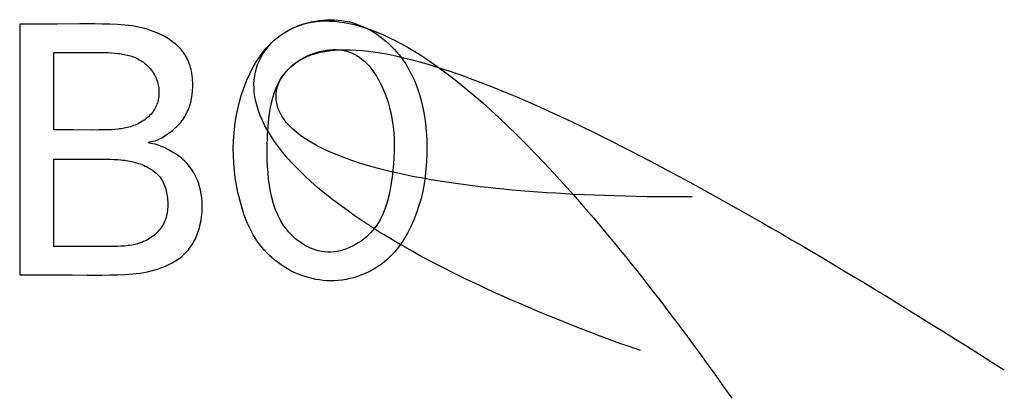
# Model space of a CAD drawing. Extents: x 0 to 841, y 0 to 594.
# Drawn here: x 110 to 117, y 528 to 530 of the extents above; entities that cross this region are included whole.
import ezdxf

# ---------------------------------------------------------------- set-up
doc = ezdxf.new("R2010")
doc.units = 0
doc.header["$LTSCALE"] = 46.255
doc.header["$MEASUREMENT"] = 0
doc.layers.add('20500_FRONT_O_LABELING', color=7, linetype='CONTINUOUS')

msp = doc.modelspace()

# ---------------------------------------------------------------- linework, layer by layer
at = {"layer": '20500_FRONT_O_LABELING', "linetype": 'Continuous'}
for p, q in [((109.9838, 530.36176), (109.9838, 528.66176)), ((110.13656, 530.36169), (109.9838, 530.36176)), ((110.23841, 530.36173), (110.13656, 530.36169)), ((110.39117, 530.36208), (110.23841, 530.36173)), ((110.21632, 529.64369), (110.21632, 530.16899)), ((110.21633, 530.16899), (110.34615, 530.16894)), ((110.34615, 530.16894), (110.43275, 530.16921)), ((110.34619, 529.64374), (110.21633, 529.64369)), ((110.47582, 529.64344), (110.34619, 529.64374)), ((110.21632, 528.85453), (110.21632, 529.4461)), ((110.21633, 529.4461), (110.3598, 529.44603)), ((110.26417, 528.85454), (110.21633, 528.85453)), ((110.62302, 528.85466), (110.5509, 528.85442)), ((109.9838, 528.66176), (110.18757, 528.66203))]:
    msp.add_line(p, q, dxfattribs=at)
for points in [[(110.89846, 529.571), (110.90641, 529.5732), (110.91373, 529.57551), (110.9205, 529.57793), (110.92677, 529.58044), (110.93813, 529.58577), (110.94838, 529.59148), (110.95807, 529.59753), (110.9777, 529.6106), (110.99805, 529.62493), (111.01854, 529.64052), (111.03861, 529.65737), (111.0483, 529.66627), (111.05767, 529.67548), (111.06664, 529.68501), (111.07517, 529.69485), (111.08323, 529.705), (111.09085, 529.71543), (111.09802, 529.72614), (111.10476, 529.7371), (111.11106, 529.74831), (111.11694, 529.75975), (111.12239, 529.7714), (111.12743, 529.78326), (111.13207, 529.7953), (111.1363, 529.80752), (111.14357, 529.83242), (111.1493, 529.85784), (111.15353, 529.88368), (111.15632, 529.9098), (111.1577, 529.93611), (111.15766, 529.96247), (111.15614, 529.98873), (111.15312, 530.01477), (111.14853, 530.04042), (111.14564, 530.05306), (111.14235, 530.06556), (111.13863, 530.07789), (111.1345, 530.09004), (111.12995, 530.10199), (111.12497, 530.11372), (111.11955, 530.12521), (111.11369, 530.13646), (111.10738, 530.14743), (111.10062, 530.15811), (111.0934, 530.16849), (111.08575, 530.17857), (111.07768, 530.18835), (111.06921, 530.19783), (111.06037, 530.207), (111.05116, 530.21588), (111.04162, 530.22446), (111.03176, 530.23275), (111.01117, 530.24845), (110.98954, 530.26299), (110.96704, 530.27638), (110.94382, 530.28862), (110.92004, 530.29975), (110.89586, 530.30975), (110.87144, 530.31866), (110.84684, 530.32651), (110.82208, 530.33336), (110.79718, 530.33928), (110.77216, 530.34434), (110.74703, 530.34859), (110.72181, 530.35211), (110.69651, 530.35496), (110.67115, 530.35719), (110.64575, 530.35888), (110.59487, 530.3609), (110.54395, 530.36168), (110.49302, 530.362), (110.4421, 530.36211), (110.39117, 530.36208)], [(114.19099, 528.14796), (114.12141, 528.17283), (114.05297, 528.19764), (113.98567, 528.22241), (113.9195, 528.24712), (113.85444, 528.27177), (113.7905, 528.29636), (113.72767, 528.32089), (113.66593, 528.34536), (113.60527, 528.36977), (113.5457, 528.39411), (113.4872, 528.41839), (113.42977, 528.44259), (113.37339, 528.46673), (113.31806, 528.49079), (113.26376, 528.51478), (113.21051, 528.5387), (113.15827, 528.56254), (113.10705, 528.5863), (113.05685, 528.60998), (113.00764, 528.63357), (112.95942, 528.65709), (112.91219, 528.68052), (112.86593, 528.70386), (112.82065, 528.72711), (112.77632, 528.75028), (112.73295, 528.77335), (112.69052, 528.79633), (112.64903, 528.81922), (112.60846, 528.842), (112.56882, 528.86469), (112.53009, 528.88729), (112.49226, 528.90977), (112.45534, 528.93216), (112.4193, 528.95444), (112.38414, 528.97661), (112.34985, 528.99868), (112.31643, 529.02064), (112.28387, 529.04248), (112.25215, 529.06421), (112.22128, 529.08583), (112.16202, 529.12872), (112.10603, 529.17112), (112.05325, 529.21304), (112.0036, 529.25445), (111.95704, 529.29534), (111.91348, 529.3357), (111.87288, 529.37552), (111.83516, 529.41478), (111.80026, 529.45346), (111.76812, 529.49157), (111.73867, 529.52908), (111.71186, 529.56598), (111.68761, 529.60225), (111.66586, 529.63789), (111.64656, 529.67288), (111.62962, 529.70721), (111.615, 529.74086), (111.60263, 529.77382), (111.59244, 529.80608), (111.58437, 529.83763), (111.57836, 529.86844), (111.57434, 529.89852), (111.57225, 529.92784), (111.57202, 529.95639), (111.57359, 529.98416), (111.5769, 530.01114), (111.58189, 530.0373), (111.58848, 530.06265), (111.59662, 530.08717), (111.60624, 530.11084), (111.61728, 530.13364), (111.62968, 530.15558), (111.64336, 530.17663), (111.65827, 530.19678), (111.67435, 530.21601), (111.69152, 530.23432), (111.70973, 530.25169), (111.72891, 530.26811), (111.749, 530.28356), (111.76994, 530.29804), (111.79165, 530.31152), (111.81408, 530.324), (111.83716, 530.33546), (111.86084, 530.34589), (111.88503, 530.35528), (111.90969, 530.3636), (111.93475, 530.37086), (111.96014, 530.37703), (111.9858, 530.38211), (112.01167, 530.38607), (112.03767, 530.38892), (112.06376, 530.39062), (112.08986, 530.39118), (112.11592, 530.39057), (112.14186, 530.38879), (112.16762, 530.38582), (112.19314, 530.38164), (112.21836, 530.37625), (112.24322, 530.36965), (112.26769, 530.36185), (112.29174, 530.35292), (112.31535, 530.34289), (112.33849, 530.33181), (112.36115, 530.31972), (112.3833, 530.30667), (112.40491, 530.2927), (112.42596, 530.27786), (112.44642, 530.26218), (112.46628, 530.24572), (112.48551, 530.22852), (112.50407, 530.21062), (112.52196, 530.19207), (112.53915, 530.1729), (112.5556, 530.15317), (112.57131, 530.13293), (112.58624, 530.1122), (112.60037, 530.09104), (112.61372, 530.06947), (112.63814, 530.02516), (112.65963, 529.97945), (112.67834, 529.93249), (112.69438, 529.88444), (112.70791, 529.83546), (112.71906, 529.78571), (112.72797, 529.73536), (112.73477, 529.68455), (112.7396, 529.63346), (112.7426, 529.58223), (112.7439, 529.53104), (112.7436, 529.48002), (112.74166, 529.42923), (112.73798, 529.3787), (112.73248, 529.32847), (112.72506, 529.27859), (112.71565, 529.22908), (112.70415, 529.17999), (112.69048, 529.13135), (112.67454, 529.0832), (112.65625, 529.03563), (112.6355, 528.98895), (112.61219, 528.94352), (112.58621, 528.8997), (112.57219, 528.87851), (112.55745, 528.85786), (112.542, 528.8378), (112.52581, 528.81836), (112.50888, 528.7996), (112.49118, 528.78156), (112.47271, 528.76428), (112.45346, 528.74782), (112.4334, 528.73221), (112.41252, 528.7175), (112.39084, 528.70374), (112.3684, 528.69094), (112.34528, 528.67914), (112.32155, 528.66836), (112.29729, 528.65863), (112.27257, 528.64997), (112.24746, 528.6424), (112.22204, 528.63594), (112.19638, 528.63064), (112.17055, 528.62649), (112.14462, 528.62355), (112.11868, 528.62181), (112.09278, 528.62131), (112.06698, 528.62203), (112.04129, 528.62393), (112.01577, 528.62699), (111.99044, 528.63119), (111.96534, 528.63649), (111.94051, 528.64287), (111.91599, 528.65031), (111.8918, 528.65876), (111.86798, 528.66822), (111.84457, 528.67865), (111.82161, 528.69002), (111.79913, 528.7023), (111.77716, 528.71548), (111.75575, 528.72952), (111.73492, 528.74439), (111.71472, 528.76008), (111.69517, 528.77654), (111.67632, 528.79376), (111.6582, 528.81171), (111.64084, 528.83035), (111.62428, 528.84967), (111.60856, 528.86964), (111.59372, 528.89022), (111.57976, 528.9114), (111.56668, 528.93312), (111.55443, 528.95534), (111.54296, 528.97802), (111.52225, 529.02455), (111.50423, 529.07237), (111.4886, 529.12109), (111.47503, 529.17036), (111.46328, 529.21986), (111.45332, 529.26955), (111.44519, 529.3194)], [(111.81418, 530.32396), (111.8375, 530.33533), (111.86162, 530.34558), (111.88657, 530.35467), (111.91235, 530.36255), (111.93896, 530.36919), (111.96643, 530.37454), (111.99475, 530.37855), (112.02395, 530.3812), (112.05402, 530.38243), (112.08499, 530.3822), (112.11685, 530.38047), (112.14962, 530.3772), (112.18332, 530.37234), (112.21794, 530.36585), (112.2535, 530.35769), (112.29001, 530.34782), (112.32747, 530.3362), (112.36591, 530.32278), (112.40532, 530.30752), (112.44573, 530.29037), (112.48713, 530.2713), (112.52954, 530.25027), (112.57297, 530.22722), (112.61742, 530.20212), (112.66292, 530.17493), (112.70946, 530.1456), (112.75706, 530.11409), (112.80573, 530.08036), (112.85548, 530.04437), (112.90631, 530.00607), (112.95824, 529.96542), (113.01128, 529.92238), (113.06544, 529.87691), (113.12072, 529.82896), (113.17714, 529.77849), (113.23471, 529.72546), (113.29343, 529.66983), (113.35333, 529.61155), (113.4144, 529.55058), (113.47665, 529.48688), (113.5401, 529.42041), (113.60476, 529.35113), (113.67064, 529.27898), (113.73774, 529.20394), (113.80608, 529.12595), (113.87566, 529.04498), (113.94651, 528.96098), (114.01861, 528.87392), (114.05514, 528.82922), (114.092, 528.78373), (114.12917, 528.73746), (114.16667, 528.6904), (114.20448, 528.64253), (114.24263, 528.59387), (114.2811, 528.54439), (114.3199, 528.49409), (114.35903, 528.44298), (114.39849, 528.39104), (114.43828, 528.33827), (114.4784, 528.28466), (114.51886, 528.23021), (114.55965, 528.17492), (114.60077, 528.11877), (114.64224, 528.06176), (114.68404, 528.00389), (114.72619, 527.94516), (114.76867, 527.88555), (114.8115, 527.82506)], [(111.44519, 529.3194), (111.43891, 529.36941), (111.43453, 529.41958), (111.43208, 529.4699), (111.43159, 529.52037), (111.4331, 529.57096), (111.43664, 529.62169), (111.44225, 529.67255), (111.44996, 529.72352), (111.45981, 529.7746), (111.47183, 529.82573), (111.4861, 529.87662), (111.5027, 529.92695), (111.5217, 529.97636), (111.54319, 530.02451), (111.56725, 530.07108), (111.58027, 530.09366), (111.59396, 530.11571), (111.60833, 530.1372), (111.62339, 530.15807), (111.63915, 530.1783), (111.65562, 530.19783), (111.67281, 530.21662), (111.69074, 530.23463), (111.7094, 530.25182), (111.72882, 530.26815), (111.74899, 530.28357)], [(110.43275, 530.16921), (110.47604, 530.1693), (110.51929, 530.16914), (110.56247, 530.16853), (110.58406, 530.16787), (110.60568, 530.16681), (110.62734, 530.16524), (110.64906, 530.16303), (110.65993, 530.16165), (110.67078, 530.16007), (110.6816, 530.15828), (110.69238, 530.15625), (110.70311, 530.15398), (110.71376, 530.15144), (110.72432, 530.14864), (110.73479, 530.14555), (110.74514, 530.14216), (110.75537, 530.13845), (110.76546, 530.13441), (110.77539, 530.13003), (110.78515, 530.12529), (110.79473, 530.12018), (110.80411, 530.11468), (110.81328, 530.10879), (110.82222, 530.1025), (110.83092, 530.09585), (110.83935, 530.08883), (110.84751, 530.08145), (110.85537, 530.07375), (110.86292, 530.06571), (110.87013, 530.05736), (110.877, 530.04871), (110.88351, 530.03978), (110.88963, 530.03057), (110.89535, 530.02109), (110.90066, 530.01137), (110.90553, 530.0014), (110.90996, 529.99122), (110.91392, 529.98082), (110.91739, 529.97022), (110.92038, 529.95944), (110.92288, 529.94853), (110.92488, 529.9375), (110.92639, 529.92638), (110.9274, 529.91521), (110.9279, 529.904), (110.92791, 529.8928), (110.92741, 529.88163), (110.9264, 529.87051), (110.92488, 529.85949), (110.92285, 529.84858), (110.9203, 529.83781), (110.91724, 529.82722), (110.91365, 529.81683), (110.90954, 529.80668), (110.90491, 529.79679), (110.89974, 529.78718), (110.89407, 529.77788), (110.88791, 529.76889), (110.88129, 529.76021), (110.87423, 529.75185), (110.86677, 529.7438), (110.85894, 529.73607), (110.85075, 529.72866), (110.84223, 529.72159), (110.83342, 529.71484), (110.82434, 529.70842), (110.81502, 529.70235), (110.80548, 529.69661), (110.79576, 529.69121), (110.78587, 529.68616), (110.77585, 529.68145), (110.76572, 529.6771), (110.7555, 529.6731), (110.74521, 529.66944), (110.73485, 529.6661), (110.72441, 529.66306), (110.71391, 529.66032), (110.70336, 529.65786), (110.69274, 529.65565), (110.68208, 529.6537), (110.67137, 529.65197), (110.66062, 529.65046), (110.64983, 529.64915), (110.62817, 529.64708), (110.60641, 529.64562), (110.58459, 529.64466), (110.56276, 529.64408), (110.51918, 529.64357), (110.47582, 529.64344)], [(114.54229, 529.18952), (114.46313, 529.18958), (114.38536, 529.18996), (114.30897, 529.19067), (114.23396, 529.1917), (114.16031, 529.19304), (114.08801, 529.19468), (114.01706, 529.19663), (113.94743, 529.19888), (113.87913, 529.20142), (113.81213, 529.20425), (113.74643, 529.20736), (113.68202, 529.21075), (113.61888, 529.21442), (113.55701, 529.21835), (113.49639, 529.22255), (113.43702, 529.227), (113.37887, 529.23171), (113.32195, 529.23667), (113.26624, 529.24187), (113.21173, 529.24732), (113.15841, 529.25299), (113.10627, 529.2589), (113.0553, 529.26502), (113.00548, 529.27137), (112.9568, 529.27794), (112.90927, 529.28471), (112.86285, 529.29168), (112.81755, 529.29886), (112.77335, 529.30623), (112.73024, 529.31379), (112.64725, 529.32947), (112.5685, 529.34584), (112.49389, 529.36288), (112.42335, 529.38053), (112.35678, 529.39877), (112.29409, 529.41755), (112.2352, 529.43684), (112.18003, 529.45659), (112.12848, 529.47677), (112.08047, 529.49733), (112.03591, 529.51824), (111.99471, 529.53945), (111.9568, 529.56094), (111.92207, 529.58265), (111.89045, 529.60455), (111.86184, 529.6266), (111.83616, 529.64877), (111.81333, 529.671), (111.79325, 529.69326), (111.77584, 529.71552), (111.76101, 529.73773), (111.74868, 529.75986), (111.73875, 529.78186), (111.73115, 529.80369), (111.72577, 529.82532), (111.72255, 529.84671), (111.72139, 529.86781), (111.72219, 529.8886), (111.72489, 529.90902), (111.72938, 529.92904), (111.73559, 529.94862), (111.74342, 529.96772), (111.75279, 529.9863), (111.7636, 530.00432), (111.77579, 530.02175), (111.78925, 530.03854), (111.8039, 530.05465), (111.81965, 530.07005), (111.83642, 530.08469), (111.85412, 530.09854), (111.87267, 530.11155), (111.89196, 530.1237), (111.91193, 530.13493), (111.93248, 530.1452), (111.95352, 530.15449), (111.97497, 530.16275), (111.99674, 530.16994), (112.01874, 530.17602), (112.04089, 530.18095), (112.0631, 530.18469), (112.08528, 530.18721), (112.10734, 530.18846), (112.12921, 530.1884), (112.15079, 530.187), (112.17199, 530.18422), (112.19273, 530.18001), (112.21292, 530.17434), (112.23247, 530.16717), (112.25135, 530.15851), (112.26954, 530.14844), (112.28705, 530.13703), (112.30389, 530.12437), (112.32006, 530.11054), (112.33556, 530.09561), (112.3504, 530.07967), (112.37811, 530.04506), (112.40322, 530.00736), (112.42576, 529.96719), (112.44577, 529.9252), (112.46327, 529.88203), (112.4783, 529.83831), (112.49089, 529.79468), (112.50113, 529.75151), (112.50915, 529.70873), (112.51513, 529.66626), (112.51922, 529.624), (112.52156, 529.58188), (112.52234, 529.53978), (112.52169, 529.49763), (112.51977, 529.45533), (112.51676, 529.41279), (112.50797, 529.3267), (112.50206, 529.28332), (112.49476, 529.24007), (112.48575, 529.19725), (112.47473, 529.15512), (112.46138, 529.11397), (112.4454, 529.0741), (112.42647, 529.03578), (112.40428, 528.99929), (112.37852, 528.96492), (112.3642, 528.94862), (112.34891, 528.93297), (112.3327, 528.91801), (112.31565, 528.90383), (112.29782, 528.89047), (112.2793, 528.87801), (112.26015, 528.8665), (112.24045, 528.856), (112.22026, 528.84659), (112.19967, 528.83833), (112.17873, 528.83127), (112.15753, 528.82547), (112.13614, 528.82101), (112.11462, 528.81795), (112.09306, 528.81634), (112.07152, 528.81625), (112.05008, 528.81773), (112.02879, 528.82078), (112.00771, 528.82532), (111.98691, 528.83128), (111.96643, 528.83859), (111.94633, 528.84719), (111.92667, 528.85699), (111.9075, 528.86793), (111.88888, 528.87995), (111.87087, 528.89296), (111.85351, 528.90691), (111.83687, 528.92171), (111.821, 528.9373), (111.80597, 528.95362), (111.79181, 528.97058), (111.7786, 528.98812), (111.75506, 529.0247), (111.73512, 529.06303), (111.71844, 529.1028), (111.70466, 529.14371), (111.69342, 529.18546), (111.68438, 529.22775), (111.67719, 529.27028), (111.6715, 529.31275), (111.66705, 529.35498), (111.66377, 529.39707), (111.6616, 529.43912), (111.66042, 529.52354), (111.66309, 529.60913), (111.66939, 529.69652), (111.67439, 529.7405), (111.6811, 529.78423), (111.68985, 529.82738), (111.701, 529.86963), (111.7149, 529.91065), (111.73191, 529.9501), (111.75236, 529.98767), (111.76399, 530.00564), (111.77662, 530.02302), (111.79028, 530.03975), (111.80503, 530.05582), (111.8209, 530.07116), (111.83794, 530.08574), (111.8562, 530.09952), (111.87571, 530.11246), (111.89653, 530.12452), (111.91868, 530.13565), (111.94223, 530.14582), (111.96721, 530.15498), (111.99367, 530.16309), (112.02164, 530.17012), (112.05118, 530.17602), (112.08233, 530.18074), (112.11513, 530.18426), (112.14963, 530.18652), (112.18586, 530.18749), (112.22388, 530.18712), (112.26372, 530.18538), (112.30544, 530.18222), (112.34907, 530.17761), (112.39466, 530.17149), (112.44225, 530.16384)], [(112.44225, 530.16384), (112.49189, 530.1546), (112.54361, 530.14374), (112.59747, 530.13122), (112.65351, 530.117), (112.71177, 530.10103), (112.77229, 530.08327), (112.83513, 530.06369), (112.90031, 530.04224), (112.9679, 530.01888), (113.03792, 529.99357), (113.11043, 529.96626), (113.18546, 529.93693), (113.26307, 529.90552), (113.34329, 529.87199), (113.42617, 529.83632), (113.51176, 529.79844), (113.60009, 529.75832), (113.69122, 529.71593), (113.78518, 529.67122), (113.88201, 529.62415), (113.98177, 529.57467), (114.0845, 529.52275), (114.19024, 529.46835), (114.29903, 529.41142), (114.41091, 529.35192), (114.52594, 529.28982), (114.64416, 529.22507), (114.7656, 529.15763), (114.89032, 529.08746), (115.01835, 529.01452), (115.08363, 528.977), (115.14975, 528.93877), (115.21672, 528.89982), (115.28455, 528.86016), (115.35324, 528.81977), (115.42279, 528.77866), (115.49322, 528.73681), (115.56453, 528.69422), (115.63673, 528.65089), (115.70981, 528.6068), (115.78379, 528.56197), (115.85866, 528.51637), (115.93445, 528.47001), (116.01114, 528.42288), (116.08875, 528.37497), (116.16729, 528.32629), (116.24675, 528.27682), (116.32714, 528.22655), (116.40848, 528.1755), (116.49076, 528.12364), (116.57398, 528.07098), (116.65817, 528.0175)], [(110.44177, 528.66071), (110.49263, 528.66052), (110.5436, 528.66065), (110.5947, 528.66124), (110.64599, 528.66242), (110.69738, 528.66457), (110.72303, 528.66619), (110.74863, 528.66827), (110.77415, 528.6709), (110.79955, 528.67414), (110.8248, 528.67807), (110.84989, 528.68278), (110.87477, 528.68832), (110.89943, 528.69479), (110.92383, 528.70225), (110.94795, 528.71078), (110.97176, 528.72046), (110.99518, 528.73133), (111.01806, 528.74341), (111.04024, 528.75671), (111.06155, 528.77123), (111.08185, 528.78699), (111.09157, 528.79533), (111.10097, 528.80399), (111.11004, 528.81296), (111.11875, 528.82224), (111.12709, 528.83183), (111.13504, 528.84174), (111.14259, 528.85196), (111.14976, 528.86245), (111.15656, 528.87322), (111.16297, 528.88424), (111.16902, 528.8955), (111.17471, 528.90698), (111.18502, 528.93055), (111.19396, 528.9548), (111.20157, 528.97962), (111.20789, 529.00488), (111.21299, 529.03044), (111.2169, 529.05619), (111.21962, 529.08203), (111.22112, 529.10789), (111.22139, 529.13373), (111.22038, 529.15947), (111.21808, 529.18505), (111.21445, 529.21042), (111.20946, 529.2355), (111.20309, 529.26024), (111.1953, 529.28458), (111.18608, 529.30844), (111.17541, 529.33174), (111.16328, 529.35433), (111.15666, 529.36534), (111.14968, 529.37612), (111.14234, 529.38667), (111.13462, 529.39697), (111.12654, 529.407), (111.11809, 529.41676), (111.10926, 529.42623), (111.10007, 529.43538), (111.0905, 529.44421), (111.08057, 529.4527), (111.07026, 529.46084), (111.05965, 529.46863), (111.03776, 529.48321), (111.01551, 529.49654), (110.99348, 529.50869), (110.97228, 529.51978), (110.95181, 529.52985), (110.94099, 529.53448), (110.9292, 529.53882), (110.92279, 529.54088), (110.91596, 529.54286), (110.90867, 529.54477), (110.90085, 529.54659), (110.87603, 529.55164)], [(110.87603, 529.55164), (110.86883, 529.55324), (110.86299, 529.55483), (110.86072, 529.55562), (110.85898, 529.55642), (110.85782, 529.55722), (110.85731, 529.55804), (110.85748, 529.55886), (110.85832, 529.55969), (110.85976, 529.56054), (110.86175, 529.5614), (110.86422, 529.56227), (110.86711, 529.56316), (110.87394, 529.56499), (110.89846, 529.571)], [(110.3598, 529.44603), (110.40763, 529.44617), (110.45546, 529.4464), (110.50329, 529.44651), (110.55111, 529.44625), (110.57501, 529.44591), (110.59891, 529.44535), (110.62279, 529.44444), (110.64664, 529.44304), (110.67045, 529.44102), (110.68233, 529.43974), (110.6942, 529.43827), (110.70605, 529.43657), (110.71789, 529.43464), (110.72971, 529.43245), (110.7415, 529.43001), (110.75328, 529.42727), (110.76503, 529.42424), (110.77676, 529.4209), (110.78846, 529.41722), (110.80011, 529.4132), (110.81167, 529.40884), (110.82312, 529.40413), (110.83442, 529.39906), (110.84552, 529.39363), (110.8564, 529.38784), (110.86703, 529.38168), (110.87735, 529.37514), (110.88735, 529.36823), (110.89698, 529.36093), (110.90621, 529.35325), (110.91501, 529.34517), (110.92333, 529.33669), (110.93115, 529.32781), (110.93843, 529.31853), (110.94514, 529.30883), (110.95128, 529.29875), (110.95688, 529.28832), (110.96194, 529.27755), (110.96649, 529.26649), (110.97055, 529.25517), (110.97412, 529.2436), (110.97724, 529.23183), (110.97991, 529.21989), (110.98215, 529.20779), (110.98398, 529.19558), (110.98542, 529.18328), (110.98649, 529.17092), (110.9872, 529.15853), (110.98757, 529.14615), (110.9876, 529.13379), (110.98726, 529.12149), (110.98653, 529.10925), (110.98538, 529.0971), (110.9838, 529.08507), (110.98176, 529.07317), (110.97924, 529.06143), (110.97621, 529.04987), (110.97265, 529.0385), (110.96854, 529.02735), (110.96385, 529.01645), (110.95856, 529.0058), (110.95267, 528.99544), (110.94619, 528.98537), (110.93916, 528.97561), (110.93162, 528.96616), (110.92359, 528.95705), (110.91511, 528.94828), (110.9062, 528.93986), (110.89691, 528.93181), (110.88725, 528.92414), (110.87727, 528.91686), (110.867, 528.90998), (110.85646, 528.90352), (110.8457, 528.89748), (110.83473, 528.89188), (110.8236, 528.88674), (110.81233, 528.88206), (110.80096, 528.87785), (110.7895, 528.8741), (110.77795, 528.87077), (110.76632, 528.86785), (110.75462, 528.86531), (110.74285, 528.86312), (110.73103, 528.86125), (110.71915, 528.85968), (110.70723, 528.85839), (110.69526, 528.85733), (110.67125, 528.85585), (110.64715, 528.85503), (110.62302, 528.85466)], [(110.5509, 528.85442), (110.45535, 528.85447), (110.26417, 528.85454)], [(110.18757, 528.66203), (110.23848, 528.662), (110.28935, 528.66183), (110.34017, 528.6615), (110.44177, 528.66071)]]:
    msp.add_lwpolyline(points, dxfattribs=at)

doc.saveas('drawing.dxf')
